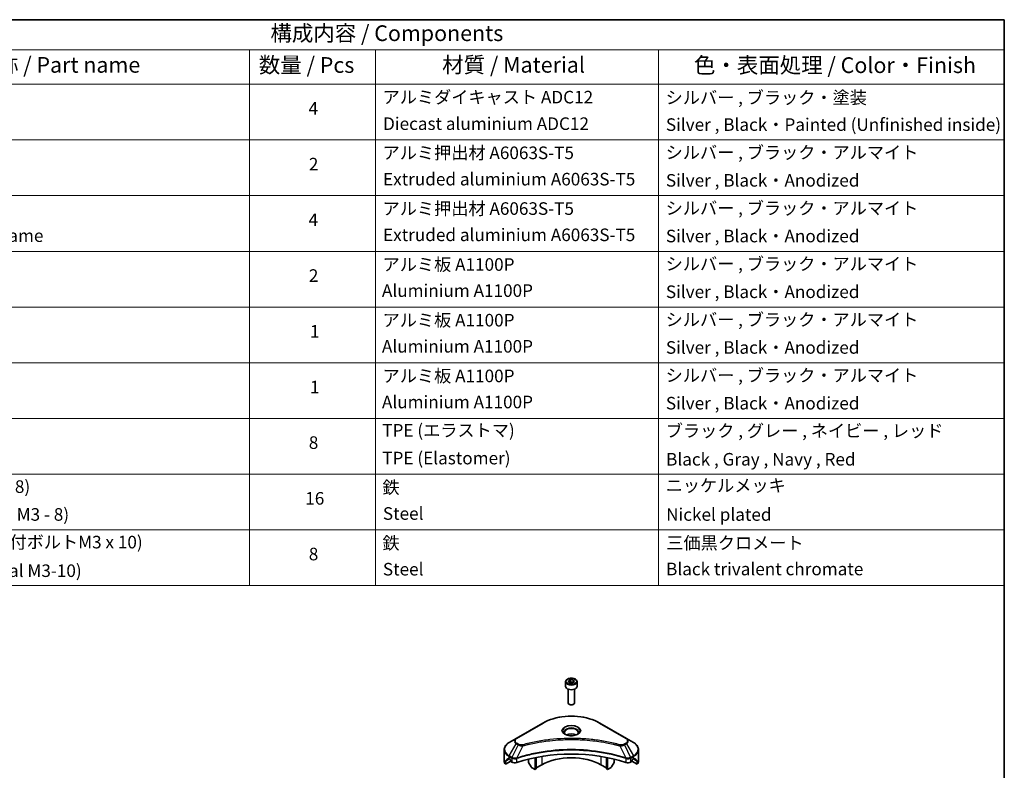
# Model space of a CAD drawing. Units: millimetres. Extents: x 43 to 7337, y 24 to 1429.
# Drawn here: x 747 to 1216, y 509 to 867 of the extents above; entities that cross this region are included whole.
import ezdxf

# ---------------------------------------------------------------- set-up
doc = ezdxf.new("R2010")
doc.units = ezdxf.units.MM
doc.header["$LTSCALE"] = 3
for name, color, linetype, lineweight in [('Border (ISO)', 7, 'Continuous', 35), ('Symbol (ISO)', 7, 'Continuous', 18), ('Visible (ISO)', 7, 'Continuous', 35), ('Visible Narrow (ISO)', 7, 'Continuous', 25)]:
    doc.layers.add(name, color=color, linetype=linetype, lineweight=lineweight)
doc.styles.add('Note Text (TK)', font='MS PGothic.ttf')
doc.styles.add('Note Text (TK2)', font='MS PGothic.ttf')

# ---------------------------------------------------------------- blocks, each defined once
blk = doc.blocks.new('図面枠 tk図枠')
at = {"layer": 'Border (ISO)'}
for p, q in [((14.5, 289), (405.5, 289)), ((405.5, 289), (405.5, 8))]:
    blk.add_line(p, q, dxfattribs=at)
blk = doc.blocks.new('テーブル28')
at = {"layer": 'Symbol (ISO)'}
for p, q in [((210.5, 289), (405.5, 289)), ((405.5, 289), (405.5, 284.18)), ((210.5, 284.18), (405.5, 284.18)), ((285.5, 284.18), (285.5, 278.74)), ((305.5, 284.18), (305.5, 278.74)), ((350.5, 284.18), (350.5, 278.74)), ((405.5, 284.18), (405.5, 278.74)), ((210.5, 278.74), (405.5, 278.74)), ((285.5, 278.74), (285.5, 198.95)), ((305.5, 278.74), (305.5, 198.95)), ((350.5, 278.74), (350.5, 198.95)), ((405.5, 278.74), (405.5, 198.95)), ((210.5, 269.87), (405.5, 269.87)), ((210.5, 261.01), (405.5, 261.01)), ((210.5, 252.14), (405.5, 252.14)), ((210.5, 243.28), (405.5, 243.28)), ((210.5, 234.41), (405.5, 234.41)), ((210.5, 225.55), (405.5, 225.55)), ((210.5, 216.68), (405.5, 216.68)), ((210.5, 207.81), (405.5, 207.81)), ((210.5, 198.95), (405.5, 198.95))]:
    blk.add_line(p, q, dxfattribs=at)
at = {"layer": 'Symbol (ISO)', "color": 7, "attachment_point": 7}
for s, insert, char_height, style in [('構成内容 / Components', (288.81, 284.82), 2.5, 'Note Text (TK)'), ('名称 / Part name', (241.92, 279.78), 2.5, 'Note Text (TK)'), ('数量 / Pcs', (286.97, 279.76), 2.5, 'Note Text (TK)'), ('材質 / Material', (316.12, 279.79), 2.5, 'Note Text (TK)'), ('色・表面処理 / Color・Finish', (356.15, 279.73), 2.5, 'Note Text (TK)'), ('アルミダイキャスト ADC12', (306.65, 275.05), 2, 'Note Text (TK2)'), ('シルバー , ブラック・塗装', (351.65, 274.98), 2, 'Note Text (TK2)'), ('4', (294.87, 273.26), 2, 'Note Text (TK2)'), ('Diecast aluminium ADC12', (306.72, 270.83), 2, 'Note Text (TK2)'), ('Silver , Black・Painted (Unfinished inside)', (351.69, 270.68), 2, 'Note Text (TK2)'), ('アルミ押出材 A6063S-T5', (306.65, 266.19), 2, 'Note Text (TK2)'), ('シルバー , ブラック・アルマイト', (351.65, 266.25), 2, 'Note Text (TK2)'), ('2', (294.92, 264.39), 2, 'Note Text (TK2)'), ('Extruded aluminium A6063S-T5', (306.72, 262), 2, 'Note Text (TK2)'), ('Silver , Black・Anodized', (351.69, 261.81), 2, 'Note Text (TK2)'), ('アルミ押出材 A6063S-T5', (306.65, 257.32), 2, 'Note Text (TK2)'), ('シルバー , ブラック・アルマイト', (351.65, 257.38), 2, 'Note Text (TK2)'), ('4', (294.87, 255.53), 2, 'Note Text (TK2)'), ('Panel support frame', (226.7, 253.01), 2, 'Note Text (TK2)'), ('Extruded aluminium A6063S-T5', (306.72, 253.14), 2, 'Note Text (TK2)'), ('Silver , Black・Anodized', (351.69, 252.95), 2, 'Note Text (TK2)'), ('アルミ板 A1100P', (306.65, 248.42), 2, 'Note Text (TK2)'), ('シルバー , ブラック・アルマイト', (351.65, 248.52), 2, 'Note Text (TK2)'), ('2', (294.92, 246.66), 2, 'Note Text (TK2)'), ('Aluminium A1100P', (306.54, 244.27), 2, 'Note Text (TK2)'), ('Silver , Black・Anodized', (351.69, 244.08), 2, 'Note Text (TK2)'), ('アルミ板 A1100P', (306.65, 239.56), 2, 'Note Text (TK2)'), ('シルバー , ブラック・アルマイト', (351.65, 239.65), 2, 'Note Text (TK2)'), ('1', (295.1, 237.78), 2, 'Note Text (TK2)'), ('Aluminium A1100P', (306.54, 235.4), 2, 'Note Text (TK2)'), ('Silver , Black・Anodized', (351.69, 235.22), 2, 'Note Text (TK2)'), ('アルミ板 A1100P', (306.65, 230.69), 2, 'Note Text (TK2)'), ('シルバー , ブラック・アルマイト', (351.65, 230.78), 2, 'Note Text (TK2)'), ('1', (295.1, 228.92), 2, 'Note Text (TK2)'), ('Aluminium A1100P', (306.54, 226.54), 2, 'Note Text (TK2)'), ('Silver , Black・Anodized', (351.69, 226.35), 2, 'Note Text (TK2)'), ('TPE (エラストマ)', (306.59, 222.04), 2, 'Note Text (TK2)'), ('ブラック , グレー , ネイビー , レッド', (351.67, 221.97), 2, 'Note Text (TK2)'), ('8', (294.91, 220.08), 2, 'Note Text (TK2)'), ('TPE (Elastomer)', (306.59, 217.62), 2, 'Note Text (TK2)'), ('Black , Gray , Navy , Red', (351.72, 217.43), 2, 'Note Text (TK2)'), ('取付ビス (皿M3 x 8)', (226.69, 213.08), 2, 'Note Text (TK2)'), ('鉄', (306.62, 212.95), 2, 'Note Text (TK2)'), ('ニッケルメッキ', (351.65, 213.26), 2, 'Note Text (TK2)'), ('16', (294.35, 211.21), 2, 'Note Text (TK2)'), ('Screw (Flat head M3 - 8)', (226.69, 208.65), 2, 'Note Text (TK2)'), ('Steel', (306.69, 208.8), 2, 'Note Text (TK2)'), ('Nickel plated', (351.73, 208.64), 2, 'Note Text (TK2)'), ('取付ビス (六角穴付ボルトM3 x 10)', (226.69, 204.25), 2, 'Note Text (TK2)'), ('鉄', (306.62, 204.09), 2, 'Note Text (TK2)'), ('三価黒クロメート', (351.76, 204.12), 2, 'Note Text (TK2)'), ('8', (294.91, 202.35), 2, 'Note Text (TK2)'), ('Screw (Hexagonal M3-10)', (226.69, 199.7), 2, 'Note Text (TK2)'), ('Steel', (306.69, 199.94), 2, 'Note Text (TK2)'), ('Black trivalent chromate', (351.72, 199.97), 2, 'Note Text (TK2)')]:
    blk.add_mtext(s, dxfattribs=dict(at, insert=insert, char_height=char_height, style=style))

msp = doc.modelspace()

# ---------------------------------------------------------------- linework, layer by layer
at = {"layer": 'Visible (ISO)'}
for p, q in [((1007.2115, 550.9274), (1007.2115, 548.7229)), ((1008.5673, 551.3881), (1009.588, 551.9773)), ((1008.9409, 550.5831), (1008.5673, 551.3881)), ((1010.3351, 550.3675), (1008.9409, 550.5831)), ((1009.588, 551.9773), (1010.9822, 551.7617)), ((1009.588, 550.9159), (1009.588, 551.9773)), ((1011.3557, 550.9567), (1010.3351, 550.3675)), ((1010.9822, 551.7617), (1011.3557, 550.9567)), ((1010.9822, 550.741), (1010.9822, 551.7617)), ((1012.7115, 550.9274), (1012.7115, 548.7229)), ((1008.4615, 547.3922), (1008.4615, 540.8084)), ((1011.4615, 547.3922), (1011.4615, 540.8084)), ((1009.1178, 540.0708), (1008.9009, 540.196)), ((1010.8053, 540.0708), (1011.0222, 540.196)), ((996.423, 531.2717), (983.695, 523.9233)), ((1036.228, 523.9233), (1023.5001, 531.2717)), ((983.695, 523.9233), (980.3666, 522.0016)), ((1021.9585, 522.6163), (1021.9585, 522.6161)), ((1022.4381, 522.5518), (1022.438, 522.5518)), ((1027.1392, 521.7751), (1027.1392, 521.7751)), ((1039.5565, 522.0016), (1036.228, 523.9233)), ((977.9199, 513.3686), (977.9199, 518.5067)), ((992.6374, 516.8636), (992.6374, 516.8639)), ((992.6374, 516.6969), (992.6374, 516.6971)), ((993.2031, 516.9771), (993.2031, 516.9774)), ((993.2031, 516.81), (993.2031, 516.8101)), ((1026.72, 516.9738), (1026.72, 516.9764)), ((1027.2857, 516.8599), (1027.2857, 516.8626)), ((1042.0032, 513.3686), (1042.0032, 518.5067)), ((978.5545, 511.5657), (978.5545, 513.11)), ((981.0323, 512.9962), (978.5545, 511.5657)), ((980.2631, 514.1851), (980.758, 513.8993)), ((980.9702, 513.5319), (980.9702, 513.2053)), ((981.1823, 512.8379), (981.5686, 512.6148)), ((983.084, 514.1808), (983.0839, 514.1807)), ((983.6806, 514.5252), (983.68, 514.5249)), ((989.4554, 515.9808), (989.4554, 515.9805)), ((989.4554, 514.0135), (989.4554, 512.7212)), ((990.7661, 510.282), (989.559, 512.3727)), ((992.6374, 509.082), (992.6374, 514.7313)), ((993.2031, 509.4086), (993.2031, 514.8446)), ((1026.72, 509.4086), (1026.72, 514.8446)), ((1027.2857, 509.082), (1027.2857, 514.7313)), ((1030.3641, 512.3727), (1029.157, 510.282)), ((1030.4676, 516.1419), (1030.4676, 516.1396)), ((1030.4676, 514.0135), (1030.4676, 512.7212)), ((1036.2429, 514.525), (1036.2427, 514.5251)), ((1036.8395, 514.1806), (1036.8391, 514.1808)), ((1038.3544, 512.6148), (1038.7408, 512.8379)), ((1041.3685, 511.5657), (1038.8908, 512.9962)), ((1038.9529, 513.2053), (1038.9529, 513.5319)), ((1039.1651, 513.8993), (1039.66, 514.1851)), ((1041.3685, 513.11), (1041.3685, 511.5657)), ((992.6374, 509.082), (991.0161, 510.0181)), ((993.2031, 509.4086), (992.6374, 509.082)), ((995.8194, 511.3274), (993.2031, 509.8168)), ((1026.72, 509.8168), (1024.1037, 511.3274)), ((1027.2857, 509.082), (1026.72, 509.4086)), ((1028.907, 510.0181), (1027.2857, 509.082))]:
    msp.add_line(p, q, dxfattribs=at)
for centre, major_axis, ratio, start_param, end_param in [((1009.9615, 548.7229), (2.75, 0), 0.57735027, 3.14159265, 6.28318531), ((1009.9615, 540.8084), (1.5, 0), 0.57735027, 3.14159265, 6.28318531), ((1009.9615, 540.5579), (1.1933, 0), 0.57735027, 3.92699082, 5.49778714), ((1009.9615, 524.228), (-3.25, 0), 0.57735027, 3.93687189, 5.48790607), ((1009.9615, 524.228), (3.25, 0), 0.57735027, 3.62692282, 3.62701417), ((1009.9615, 524.228), (1.75, 0), 0.57735027, 4.11749573, 4.1188907), ((1009.9615, 524.228), (-1.75, 0), 0.57735027, 4.41498985, 5.00978811), ((1009.9615, 524.228), (1.75, 0), 0.57735027, 5.3052252, 5.30646342), ((1009.9615, 524.228), (3.25, 0), 0.57735027, 5.7971013, 5.79715332), ((1009.9615, 486.4242), (52, 0), 0.57735027, 1.04765332, 2.09393933), ((985.9199, 513.3686), (-8, 0), 0.57735027, 0, 0.40100139), ((985.9199, 517.941), (-7.9882, -5.5845), 0.07779162, 5.61090462, 5.81849498), ((985.9199, 517.941), (-7.9882, -5.5845), 0.07779162, 5.51726778, 5.61090462), ((985.9199, 517.4511), (8, 0), 0.57735027, 3.88203974, 3.92699082), ((980.758, 513.6544), (-0.15, 0.2598), 0.57735027, 3.92699082, 5.49778714), ((981.1823, 513.0828), (-0.15, 0.2598), 0.57735027, 0.78539816, 2.35619449), ((982.9829, 513.4313), (2, 0), 0.57735027, 3.92699082, 5.23553198), ((989.809, 512.5171), (-0.25, 0.433), 0.57735027, 0.78539816, 1.57079633), ((1009.9615, 503.1624), (-20, 0), 0.57735027, 3.92699082, 5.49778714), ((1030.1141, 512.5171), (-0.25, -0.433), 0.57735027, 1.57079633, 2.35619449), ((1036.9402, 513.4313), (2, 0), 0.57735027, 4.18924598, 5.49778714), ((1038.7408, 513.0828), (-0.15, -0.2598), 0.57735027, 0.78539816, 2.35619449), ((1039.1651, 513.6544), (-0.15, -0.2598), 0.57735027, 3.92699082, 5.49778714), ((1034.0032, 517.4511), (8, 0), 0.57735027, 5.49778714, 5.54273822), ((1034.0032, 517.941), (-7.9882, 5.5845), 0.07779162, 3.81387335, 3.90751018), ((1034.0032, 517.941), (-7.9882, 5.5845), 0.07779162, 3.60628298, 3.81387335), ((1034.0032, 513.3686), (8, 0), 0.57735027, 5.88218392, 6.28318531), ((991.0161, 510.4263), (-0.25, 0.433), 0.57735027, 1.57079633, 2.35619449), ((1028.907, 510.4263), (-0.25, -0.433), 0.57735027, 0.78539816, 1.57079633)]:
    msp.add_ellipse(centre, major_axis=major_axis, ratio=ratio, start_param=start_param, end_param=end_param, dxfattribs=at)
for points, knots in [([(1007.2115, 550.9274), (1007.2115, 551.0988), (1007.252, 551.2694), (1007.4072, 551.5986), (1007.5272, 551.755), (1007.8435, 552.0493), (1008.0482, 552.1827), (1008.5167, 552.4047), (1008.7824, 552.4916), (1009.3417, 552.6089), (1009.635, 552.6397), (1010.2214, 552.6439), (1010.5144, 552.6176), (1011.0746, 552.5097), (1011.3415, 552.4279), (1011.8247, 552.2123), (1012.0408, 552.0781), (1012.3915, 551.765), (1012.5286, 551.5866), (1012.6774, 551.2422), (1012.7115, 551.0851), (1012.7115, 550.9274)], [2.35619449, 2.35619449, 2.35619449, 2.35619449, 2.62198886, 2.62198886, 2.91161337, 2.91161337, 3.23970828, 3.23970828, 3.57841915, 3.57841915, 3.91455234, 3.91455234, 4.24911174, 4.24911174, 4.58502719, 4.58502719, 4.92367944, 4.92367944, 5.25327908, 5.25327908, 5.49778714, 5.49778714, 5.49778714, 5.49778714]), ([(996.423, 531.2717), (997.8538, 532.0978), (999.5015, 532.788), (1003.0757, 533.8395), (1005.0018, 534.2004), (1008.9505, 534.5615), (1010.9726, 534.5615), (1014.9213, 534.2004), (1016.8473, 533.8395), (1020.4216, 532.788), (1022.0693, 532.0978), (1023.5001, 531.2717)], [3.14159265, 3.14159265, 3.14159265, 3.14159265, 3.45575192, 3.45575192, 3.76991118, 3.76991118, 4.08407045, 4.08407045, 4.39822972, 4.39822972, 4.71238898, 4.71238898, 4.71238898, 4.71238898]), ([(1007.3357, 525.7176), (1007.302, 525.7416), (1007.2697, 525.766), (1007.1444, 525.8656), (1007.063, 525.9427), (1006.9273, 526.0966), (1006.8728, 526.1732), (1006.7888, 526.3225), (1006.7592, 526.395), (1006.7206, 526.5356), (1006.7115, 526.6037), (1006.7115, 526.6717)], [1.676424822, 1.676424822, 1.676424822, 1.676424822, 1.727875959, 1.727875959, 1.884955592, 1.884955592, 2.042035225, 2.042035225, 2.199114857, 2.199114857, 2.35619449, 2.35619449, 2.35619449, 2.35619449]), ([(1013.2115, 526.6717), (1013.2115, 526.6037), (1013.2025, 526.5356), (1013.1639, 526.395), (1013.1343, 526.3225), (1013.0503, 526.1732), (1012.9958, 526.0966), (1012.86, 525.9427), (1012.7787, 525.8656), (1012.6534, 525.766), (1012.621, 525.7416), (1012.5874, 525.7176)], [5.497787144, 5.497787144, 5.497787144, 5.497787144, 5.654866776, 5.654866776, 5.811946409, 5.811946409, 5.969026042, 5.969026042, 6.126105674, 6.126105674, 6.177556812, 6.177556812, 6.177556812, 6.177556812]), ([(980.3666, 522.0016), (980.0693, 521.8299), (979.793, 521.6435), (979.2894, 521.2433), (979.062, 521.0295), (978.6629, 520.5773), (978.4913, 520.3388), (978.2112, 519.8412), (978.1029, 519.582), (977.9572, 519.0508), (977.9199, 518.7788), (977.9199, 518.5067)], [3.141592654, 3.141592654, 3.141592654, 3.141592654, 3.298672286, 3.298672286, 3.455751919, 3.455751919, 3.612831552, 3.612831552, 3.769911184, 3.769911184, 3.926990817, 3.926990817, 3.926990817, 3.926990817]), ([(1007.0599, 525.8625), (1007.3364, 525.7028), (1007.6632, 525.5626), (1008.3878, 525.3413), (1008.7864, 525.2608), (1009.6143, 525.1717), (1010.0438, 525.1638), (1010.8853, 525.2228), (1011.2972, 525.2899), (1012.0565, 525.489), (1012.4041, 525.6207), (1012.7581, 525.8034), (1012.8115, 525.8326), (1012.8632, 525.8625)], [4.71238898, 4.71238898, 4.71238898, 4.71238898, 5.01119213, 5.01119213, 5.31351931, 5.31351931, 5.61874121, 5.61874121, 5.92425149, 5.92425149, 6.22732827, 6.22732827, 6.28318531, 6.28318531, 6.28318531, 6.28318531]), ([(1042.0032, 518.5067), (1042.0032, 518.7788), (1041.9659, 519.0508), (1041.8202, 519.582), (1041.7119, 519.8412), (1041.4318, 520.3388), (1041.2601, 520.5773), (1040.8611, 521.0295), (1040.6337, 521.2433), (1040.1301, 521.6435), (1039.8538, 521.8299), (1039.5565, 522.0016)], [0.785398163, 0.785398163, 0.785398163, 0.785398163, 0.942477796, 0.942477796, 1.099557429, 1.099557429, 1.256637061, 1.256637061, 1.413716694, 1.413716694, 1.570796327, 1.570796327, 1.570796327, 1.570796327]), ([(978.5841, 513.2271), (978.5762, 513.2194), (978.5693, 513.2074), (978.5578, 513.1699), (978.5545, 513.1413), (978.5545, 513.11)], [-0.0201957606, -0.0201957606, -0.0201957606, -0.0201957606, -0.0114837322, -0.0114837322, 0, 0, 0, 0]), ([(980.0146, 514.3352), (979.9891, 514.3512), (979.9622, 514.3624), (979.913, 514.3693), (979.8908, 514.3652), (979.8691, 514.3526), (979.8651, 514.3499), (979.8613, 514.3467)], [-0.0452461794, -0.0452461794, -0.0452461794, -0.0452461794, -0.0339249805, -0.0339249805, -0.0226037816, -0.0226037816, -0.0199303713, -0.0199303713, -0.0199303713, -0.0199303713]), ([(1040.0618, 514.3467), (1040.0579, 514.3499), (1040.0539, 514.3527), (1040.0323, 514.3652), (1040.01, 514.3693), (1039.9609, 514.3623), (1039.934, 514.3512), (1039.9085, 514.3352)], [-0.0705290281, -0.0705290281, -0.0705290281, -0.0705290281, -0.0678449297, -0.0678449297, -0.056529226, -0.056529226, -0.0452135224, -0.0452135224, -0.0452135224, -0.0452135224]), ([(1041.3685, 513.11), (1041.3685, 513.1407), (1041.3654, 513.1689), (1041.3541, 513.2069), (1041.3471, 513.2192), (1041.339, 513.2271)], [-0.0932612826, -0.0932612826, -0.0932612826, -0.0932612826, -0.0819853568, -0.0819853568, -0.0730776319, -0.0730776319, -0.0730776319, -0.0730776319])]:
    msp.add_open_spline(points, degree=3, knots=knots, dxfattribs=at)
for points, weights in [([(1009.588, 550.9159), (1009.3375, 550.6878), (1009.1203, 550.5554)], [2.47907954222, 2.65359322647, 2.66928636516]), ([(1010.9004, 550.6938), (1010.2535, 550.6505), (1009.588, 550.9159)], [1.01523736138, 1.14666441016, 1])]:
    msp.add_rational_spline(points, weights, degree=2, dxfattribs=at)
at = {"layer": 'Visible Narrow (ISO)'}
for p, q in [((983.945, 523.8985), (996.673, 531.247)), ((1023.2501, 531.247), (1035.978, 523.8985)), ((980.3666, 515.5892), (983.695, 521.3542)), ((983.695, 521.3542), (984.6405, 520.8083)), ((984.8905, 521.0723), (983.945, 521.6181)), ((1027.2857, 521.7466), (1027.2857, 521.7466)), ((1035.978, 521.6181), (1035.0326, 521.0723)), ((1035.2826, 520.8083), (1036.228, 521.3542)), ((1036.228, 521.3542), (1039.5565, 515.5892)), ((984.6405, 520.8083), (981.6613, 514.8417)), ((986.8159, 520.3856), (984.032, 514.5765)), ((985.9258, 520.4233), (985.9259, 520.4233)), ((989.2524, 521.0081), (989.2527, 521.0083)), ((1024.1037, 517.4475), (1024.1037, 517.4468)), ((1033.1072, 520.3856), (1035.8911, 514.5765)), ((1033.9972, 520.4233), (1033.9974, 520.4233)), ((1035.2826, 520.8083), (1038.2618, 514.8417)), ((978.5545, 513.11), (980.3399, 514.1408)), ((980.2532, 514.1908), (978.5841, 513.2271)), ((979.3994, 513.9586), (980.0323, 514.324)), ((979.8613, 514.3467), (979.8865, 514.3613)), ((980.2631, 514.1851), (980.2631, 515.2407)), ((980.2631, 515.2407), (981.5578, 514.4932)), ((981.6613, 514.8417), (980.3666, 515.5892)), ((981.5686, 514.4869), (981.5686, 512.6148)), ((983.9821, 512.4311), (983.9821, 514.3958)), ((995.8194, 515.3148), (995.8194, 511.3274)), ((1024.1037, 515.3148), (1024.1037, 511.3274)), ((1035.941, 514.3958), (1035.941, 512.4311)), ((1039.5565, 515.5892), (1038.2618, 514.8417)), ((1038.3544, 512.6148), (1038.3544, 514.4869)), ((1038.3653, 514.4932), (1039.66, 515.2407)), ((1039.5832, 514.1408), (1041.3685, 513.11)), ((1039.66, 514.1851), (1039.66, 515.2407)), ((1041.339, 513.2271), (1039.6699, 514.1908)), ((1039.8908, 514.324), (1040.5237, 513.9586)), ((1040.0366, 514.3613), (1040.0618, 514.3467))]:
    msp.add_line(p, q, dxfattribs=at)
for centre, major_axis, ratio, start_param, end_param in [((1009.9615, 550.9274), (-2.75, 0), 0.57735027, 0, 3.14159265), ((996.673, 530.8387), (-0.25, 0.433), 0.57735027, 5.49778714, 6.28318531), ((1009.9615, 523.5748), (18.7929, 0), 0.57735027, 0.78539816, 2.35619449), ((1023.2501, 530.8387), (0.25, 0.433), 0.57735027, 0, 0.78539816), ((1009.9615, 527.5377), (-4.1036, 0), 0.57735027, 2.35619449, 7.06858347), ((1009.9615, 526.9604), (3.3964, 0), 0.57735027, 5.59811367, 10.10984959), ((1009.9615, 526.6717), (-3.25, 0), 0.57735027, 3.14159265, 6.28318531), ((985.9199, 518.7954), (-7.8536, 0), 0.57735027, 5.49778714, 7.06858347), ((985.9199, 522.6387), (-3.1464, 0), 0.57735027, 5.49778714, 7.06858347), ((985.9199, 522.7583), (-2.7929, 0), 0.57735027, 5.49778714, 7.06858347), ((983.945, 523.4903), (-0.25, 0.433), 0.57735027, 5.49778714, 6.28318531), ((983.945, 521.2099), (-0.25, -0.433), 0.57735027, 3.92699082, 4.71238898), ((1035.978, 523.4903), (0.25, 0.433), 0.57735027, 0, 0.78539816), ((1034.0032, 522.7583), (2.7929, 0), 0.57735027, 5.49778714, 7.06858347), ((1035.978, 521.2099), (0.25, -0.433), 0.57735027, 1.57079633, 2.35619449), ((1034.0032, 522.6387), (3.1464, 0), 0.57735027, 5.49778714, 7.06858347), ((1034.0032, 518.7954), (7.8536, 0), 0.57735027, 5.49778714, 7.06858347), ((985.9199, 518.5067), (-8, 0), 0.57735027, 0, 0.78539816), ((984.8905, 520.664), (-0.25, -0.433), 0.57735027, 3.92699082, 4.71238898), ((986.6185, 520.463), (0.1326, -0.4821), 0.35119009, 1.31403463, 2.47714191), ((1033.3046, 520.463), (-0.1326, -0.4821), 0.35119009, 3.8060434, 4.96915068), ((1035.0326, 520.664), (0.25, -0.433), 0.57735027, 1.57079633, 2.35619449), ((1034.0032, 518.5067), (8, 0), 0.57735027, 5.49778714, 6.28318531), ((980.6166, 515.4449), (-0.25, -0.433), 0.57735027, 4.71238898, 5.49778714), ((981.9113, 514.6974), (0.25, 0.433), 0.57735027, 1.57079633, 2.35619449), ((981.6783, 513.3505), (0.842, -1.2173), 0.50851241, 2.30986305, 2.32032383), ((981.9222, 514.691), (-0.2535, -0.431), 0.57192456, 4.71650889, 5.50242059), ((982.0152, 512.7525), (1.3734, -2.1953), 0.47714906, 2.42080406, 2.42868471), ((983.7323, 514.6458), (-0.2123, 0.4527), 0.32125202, 3.98495359, 4.38504538), ((983.7978, 514.6724), (0.1573, -0.4746), 0.40712817, 0.88674396, 1.23511653), ((1036.1253, 514.6724), (0.1573, 0.4746), 0.40712817, 1.90647612, 2.25484869), ((1036.1908, 514.6458), (-0.2123, -0.4527), 0.32125202, 5.03973231, 5.43982437), ((1037.908, 512.7531), (1.3732, 2.1946), 0.47715929, 0.71303098, 0.72091287), ((1038.0009, 514.691), (-0.2535, 0.431), 0.57192456, 3.92235737, 4.70826907), ((1038.0118, 514.6974), (0.25, -0.433), 0.57735027, 0.78539816, 1.57079633), ((1038.2448, 513.3505), (0.842, 1.2172), 0.50851095, 0.82129852, 0.83175967), ((1039.3065, 515.4449), (-0.25, 0.433), 0.57735027, 3.92699082, 4.71238898)]:
    msp.add_ellipse(centre, major_axis=major_axis, ratio=ratio, start_param=start_param, end_param=end_param, dxfattribs=at)
for centre, major_axis in [((1009.9615, 551.1724), (2.45, 0)), ((1009.9615, 527.6573), (-4.4571, 0))]:
    msp.add_ellipse(centre, major_axis=major_axis, ratio=0.57735027, dxfattribs=at)
for points, knots in [([(1033.3046, 520.8712), (1032.2672, 521.1566), (1030.1615, 521.6898), (1025.841, 522.5994), (1020.2692, 523.4354), (1011.131, 524.1106), (1001.8826, 523.7708), (994.0821, 522.5991), (989.7615, 521.6899), (987.6558, 521.1566), (986.6185, 520.8712)], [0, 0, 0, 0, 0.34472946, 0.68945893, 1.37891786, 2.06837678, 3.44729464, 4.13675357, 4.48148303, 4.82621249, 4.82621249, 4.82621249, 4.82621249]), ([(986.8159, 520.3856), (986.8393, 520.3918), (986.8626, 520.3981), (986.886, 520.4043), (987.0237, 520.4411), (987.2249, 520.4946), (987.3542, 520.5285), (987.4355, 520.5498), (987.5005, 520.5667), (987.5722, 520.5853), (987.6053, 520.5939), (987.6401, 520.603), (987.6803, 520.6134), (988.258, 520.7634), (988.8638, 520.9153), (989.431, 521.051), (989.6018, 521.0919), (989.7728, 521.1322), (989.9493, 521.1731), (991.0048, 521.4179), (992.0762, 521.6422), (993.1586, 521.8469), (994.0615, 522.0176), (994.9784, 522.1761), (995.8969, 522.3193), (997.1806, 522.5193), (998.4662, 522.6901), (999.7701, 522.835), (1001.4839, 523.0254), (1003.2205, 523.1704), (1004.9599, 523.2638), (1007.7605, 523.414), (1010.5709, 523.4353), (1013.377, 523.3333), (1013.9066, 523.3141), (1014.4354, 523.2905), (1014.9635, 523.2622), (1016.7032, 523.169), (1018.4371, 523.0256), (1020.1532, 522.835), (1021.4572, 522.6901), (1022.7429, 522.5194), (1024.0266, 522.3193), (1024.945, 522.1762), (1025.8616, 522.0176), (1026.7643, 521.8469), (1027.8467, 521.6421), (1028.918, 521.4178), (1029.9738, 521.1731), (1030.0601, 521.1531), (1030.1462, 521.133), (1030.2323, 521.1127), (1030.3168, 521.0929), (1030.4013, 521.0728), (1030.4856, 521.0527), (1030.5684, 521.0329), (1030.651, 521.0131), (1030.7336, 520.9931), (1030.8145, 520.9735), (1030.8954, 520.9538), (1030.9762, 520.934), (1031.0551, 520.9147), (1031.134, 520.8952), (1031.2129, 520.8757), (1031.2898, 520.8566), (1031.3666, 520.8375), (1031.4434, 520.8182), (1031.5154, 520.8002), (1031.5873, 520.7821), (1031.6592, 520.7639), (1031.7314, 520.7456), (1031.8036, 520.7273), (1031.8757, 520.7088), (1031.945, 520.6911), (1032.0143, 520.6733), (1032.0836, 520.6555), (1032.1436, 520.64), (1032.2037, 520.6244), (1032.2637, 520.6089), (1032.326, 520.5927), (1032.3882, 520.5764), (1032.4504, 520.5601), (1032.5076, 520.5452), (1032.5648, 520.5301), (1032.6219, 520.515), (1032.7306, 520.4864), (1032.8072, 520.4664), (1032.9324, 520.4327), (1032.9758, 520.421), (1033.0226, 520.4083), (1033.0602, 520.3982), (1033.0758, 520.394), (1033.0915, 520.3898), (1033.1072, 520.3856)], [-4.82621249, -4.82621249, -4.82621249, -4.82621249, -4.81844842, -4.81844842, -4.81844842, -4.77269349, -4.77269349, -4.77269349, -4.74390962, -4.74390962, -4.74390962, -4.73061692, -4.73061692, -4.73061692, -4.53913686, -4.53913686, -4.53913686, -4.48148303, -4.48148303, -4.48148303, -4.13675357, -4.13675357, -4.13675357, -3.84919093, -3.84919093, -3.84919093, -3.44729464, -3.44729464, -3.44729464, -2.91901319, -2.91901319, -2.91901319, -2.06837678, -2.06837678, -2.06837678, -1.90783066, -1.90783066, -1.90783066, -1.37891786, -1.37891786, -1.37891786, -0.97698999, -0.97698999, -0.97698999, -0.68945893, -0.68945893, -0.68945893, -0.34472946, -0.34472946, -0.34472946, -0.31656511, -0.31656511, -0.31656511, -0.28890509, -0.28890509, -0.28890509, -0.26177095, -0.26177095, -0.26177095, -0.23519152, -0.23519152, -0.23519152, -0.20920511, -0.20920511, -0.20920511, -0.18386262, -0.18386262, -0.18386262, -0.16011563, -0.16011563, -0.16011563, -0.13625792, -0.13625792, -0.13625792, -0.11332385, -0.11332385, -0.11332385, -0.09343365, -0.09343365, -0.09343365, -0.07279556, -0.07279556, -0.07279556, -0.05381314, -0.05381314, -0.05381314, -0.01773212, -0.01773212, -0.01773212, -0.00521417, -0.00521417, -0.00521417, 0, 0, 0, 0]), ([(1035.8911, 514.5765), (1031.3991, 516.0608), (1021.6769, 518.2738), (1006.0274, 518.9439), (993.2822, 517.2709), (986.278, 515.3187), (984.032, 514.5765)], [-5.47772979, -5.47772979, -5.47772979, -5.47772979, -3.91266414, -2.34759848, -0.78253283, 0, 0, 0, 0]), ([(984.0469, 514.4221), (986.2868, 515.1647), (988.6229, 515.8101), (991.0292, 516.3521), (995.8417, 517.4361), (1000.9368, 518.1042), (1006.0897, 518.3259), (1011.2425, 518.5477), (1016.4532, 518.3231), (1021.4917, 517.663), (1026.5301, 517.0029), (1031.3963, 515.9072), (1035.8761, 514.4221)], [0, 0, 0, 0, 0.78253283, 0.78253283, 0.78253283, 2.34759848, 2.34759848, 2.34759848, 3.91266414, 3.91266414, 3.91266414, 5.47772979, 5.47772979, 5.47772979, 5.47772979]), ([(984.6405, 520.8083), (984.7935, 520.721), (985.0197, 520.6303), (985.2066, 520.5734), (985.2677, 520.5549), (985.3272, 520.5384), (985.3868, 520.5234), (985.5124, 520.4918), (985.6377, 520.4653), (985.7873, 520.4424), (985.9019, 520.4248), (986.0193, 520.4113), (986.1386, 520.4016), (986.1901, 520.3974), (986.2419, 520.3939), (986.2939, 520.3912), (986.4665, 520.3819), (986.6422, 520.3801), (986.8159, 520.3856)], [-0.187504168, -0.187504168, -0.187504168, -0.187504168, -0.134326228, -0.134326228, -0.134326228, -0.116955095, -0.116955095, -0.116955095, -0.080358929, -0.080358929, -0.080358929, -0.0522949, -0.0522949, -0.0522949, -0.040179465, -0.040179465, -0.040179465, 0, 0, 0, 0]), ([(986.6185, 520.8712), (986.4976, 520.838), (986.2378, 520.7946), (985.6066, 520.7931), (985.1431, 520.9264), (984.8905, 521.0723)], [0, 0, 0, 0, 0.040179465, 0.080358929, 0.187504168, 0.187504168, 0.187504168, 0.187504168]), ([(1033.1072, 520.3856), (1033.27, 520.3804), (1033.4371, 520.3817), (1033.598, 520.3894), (1033.6659, 520.3927), (1033.7333, 520.3972), (1033.8008, 520.4029), (1033.9261, 520.4135), (1034.0496, 520.4283), (1034.1696, 520.4475), (1034.2674, 520.4632), (1034.3629, 520.4819), (1034.4561, 520.5033), (1034.6039, 520.5373), (1034.7266, 520.573), (1034.8567, 520.6185), (1035.0004, 520.6687), (1035.1608, 520.74), (1035.2826, 520.8083)], [-0.187502416, -0.187502416, -0.187502416, -0.187502416, -0.149825893, -0.149825893, -0.149825893, -0.133930297, -0.133930297, -0.133930297, -0.104414332, -0.104414332, -0.104414332, -0.080358178, -0.080358178, -0.080358178, -0.04217927, -0.04217927, -0.04217927, 0, 0, 0, 0]), ([(1035.0326, 521.0723), (1034.8432, 520.9629), (1034.449, 520.826), (1033.8201, 520.7792), (1033.4658, 520.8269), (1033.3046, 520.8712)], [0, 0, 0, 0, 0.080358178, 0.133930297, 0.187502416, 0.187502416, 0.187502416, 0.187502416]), ([(981.5686, 514.4869), (981.922, 514.28), (982.4128, 514.1635), (982.9104, 514.1727), (983.2837, 514.1795), (983.6607, 514.256), (983.9821, 514.3958)], [-0.196787795, -0.196787795, -0.196787795, -0.196787795, -0.084337626, -0.084337626, -0.084337626, 0, 0, 0, 0]), ([(983.9382, 514.5649), (983.7374, 514.5274), (983.5258, 514.5036), (983.317, 514.4957), (983.1756, 514.4903), (983.0345, 514.4923), (982.8949, 514.5019), (982.7654, 514.5109), (982.6417, 514.5258), (982.5219, 514.5468), (982.2152, 514.6006), (981.9088, 514.702), (981.6747, 514.8342)], [0, 0, 0, 0, 0.05028531, 0.05028531, 0.05028531, 0.084337626, 0.084337626, 0.084337626, 0.115936047, 0.115936047, 0.115936047, 0.196787795, 0.196787795, 0.196787795, 0.196787795]), ([(1035.941, 514.3958), (1036.1553, 514.3026), (1036.3935, 514.237), (1036.6397, 514.2021), (1036.8858, 514.1672), (1037.1396, 514.163), (1037.383, 514.1884), (1037.7481, 514.2264), (1038.0894, 514.3317), (1038.3544, 514.4869)], [-0.196787795, -0.196787795, -0.196787795, -0.196787795, -0.140562711, -0.140562711, -0.140562711, -0.084337626, -0.084337626, -0.084337626, 0, 0, 0, 0]), ([(1038.2484, 514.8342), (1038.1036, 514.7524), (1037.9309, 514.6806), (1037.752, 514.6278), (1037.6295, 514.5916), (1037.5024, 514.563), (1037.3676, 514.541), (1037.2513, 514.5219), (1037.1318, 514.5085), (1037.0105, 514.5008), (1036.9012, 514.4939), (1036.7902, 514.4918), (1036.6791, 514.4939), (1036.5893, 514.4956), (1036.4995, 514.5003), (1036.4101, 514.5078), (1036.2665, 514.5198), (1036.1232, 514.539), (1035.9849, 514.5649)], [0, 0, 0, 0, 0.050060504, 0.050060504, 0.050060504, 0.084337626, 0.084337626, 0.084337626, 0.113903258, 0.113903258, 0.113903258, 0.140562711, 0.140562711, 0.140562711, 0.162131477, 0.162131477, 0.162131477, 0.196787795, 0.196787795, 0.196787795, 0.196787795])]:
    msp.add_open_spline(points, degree=3, knots=knots, dxfattribs=at)
for points in [[(984.032, 514.5765), (983.9997, 514.5748), (983.9685, 514.5706), (983.9382, 514.5649)], [(983.9821, 514.3958), (984.0035, 514.4059), (984.0252, 514.4149), (984.0469, 514.4221)], [(1035.8761, 514.4221), (1035.8979, 514.4149), (1035.9195, 514.4059), (1035.941, 514.3958)], [(1035.9849, 514.5649), (1035.9546, 514.5705), (1035.9234, 514.5748), (1035.8911, 514.5765)]]:
    msp.add_open_spline(points, degree=3, dxfattribs=at)

# ---------------------------------------------------------------- block references
at = {"xscale": 3, "yscale": 3, "zscale": 3}
for name in ['図面枠 tk図枠', 'テーブル28']:
    msp.add_blockref(name, (0, 0), dxfattribs=at)

doc.saveas('drawing.dxf')
